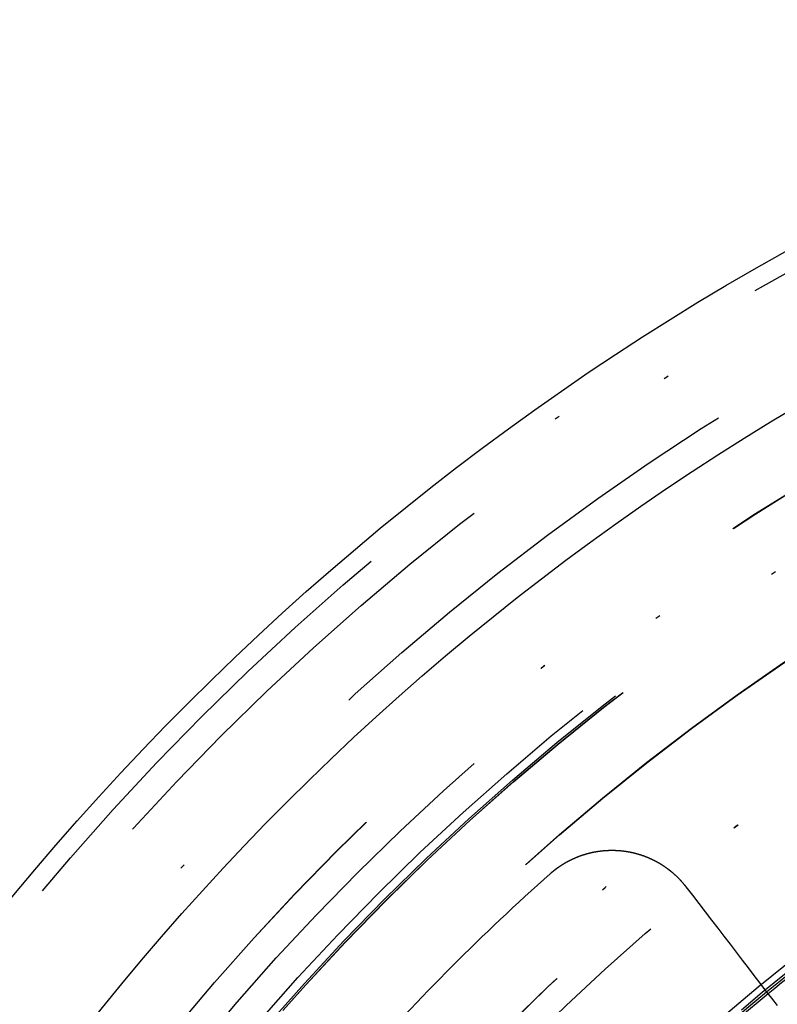
# Model space of a CAD drawing. Extents: x -250 to 250, y -250 to 720.
# Drawn here: x -45 to -28, y 35 to 56 of the extents above; entities that cross this region are included whole.
import ezdxf

# ---------------------------------------------------------------- set-up
doc = ezdxf.new("R2010")
doc.units = 0
doc.header["$LTSCALE"] = 20
doc.linetypes.add('STRICHPUNKT', pattern=[1, 0.5, -0.25, 0, -0.25])
doc.layers.get('0').update_dxf_attribs({"linetype": 'CONTINUOUS'})
doc.layers.get('DEFPOINTS').update_dxf_attribs({"linetype": 'CONTINUOUS'})

# ---------------------------------------------------------------- blocks, each defined once
blk = doc.blocks.new('A$C00FA6491')
at = {"color": 3}
for points in [[(-33.2495, 37.3426, 0), (-33.2458, 37.3459, 0), (-33.2421, 37.3492, 0), (-33.2383, 37.3525, 0), (-33.2346, 37.3558, 0), (-33.2308, 37.359, 0), (-33.2271, 37.3623, 0), (-33.2233, 37.3655, 0), (-33.2195, 37.3688, 0), (-33.2157, 37.372, 0), (-33.2119, 37.3752, 0), (-33.2081, 37.3784, 0), (-33.2043, 37.3817, 0), (-33.2004, 37.3849, 0), (-33.1966, 37.3881, 0), (-33.1927, 37.3913, 0), (-33.1889, 37.3944, 0), (-33.185, 37.3976, 0), (-33.1811, 37.4008, 0), (-33.1772, 37.404, 0), (-33.1733, 37.4071, 0), (-33.1694, 37.4103, 0), (-33.1654, 37.4134, 0), (-33.1615, 37.4165, 0), (-33.1575, 37.4197, 0), (-33.1535, 37.4228, 0), (-33.1496, 37.4259, 0), (-33.1456, 37.429, 0), (-33.1416, 37.4321, 0), (-33.1376, 37.4352, 0), (-33.1336, 37.4382, 0), (-33.1295, 37.4413, 0), (-33.1255, 37.4444, 0), (-33.1214, 37.4474, 0), (-33.1174, 37.4505, 0), (-33.1133, 37.4535, 0), (-33.1092, 37.4565, 0), (-33.1051, 37.4596, 0), (-33.101, 37.4626, 0), (-33.0969, 37.4656, 0), (-33.0928, 37.4686, 0), (-33.0887, 37.4715, 0), (-33.0845, 37.4745, 0), (-33.0804, 37.4775, 0), (-33.0762, 37.4804, 0), (-33.0721, 37.4834, 0), (-33.0679, 37.4863, 0), (-33.0637, 37.4893, 0), (-33.0595, 37.4922, 0), (-33.0553, 37.4951, 0), (-33.0511, 37.498, 0), (-33.0468, 37.5009, 0), (-33.0426, 37.5038, 0), (-33.0384, 37.5066, 0), (-33.0341, 37.5095, 0), (-33.0298, 37.5124, 0), (-33.0256, 37.5152, 0), (-33.0213, 37.518, 0), (-33.017, 37.5209, 0), (-33.0127, 37.5237, 0), (-33.0084, 37.5265, 0), (-33.0041, 37.5293, 0), (-32.9997, 37.5321, 0), (-32.9954, 37.5349, 0), (-32.9911, 37.5376, 0), (-32.9867, 37.5404, 0), (-32.9823, 37.5431, 0), (-32.978, 37.5459, 0), (-32.9736, 37.5486, 0), (-32.9692, 37.5513, 0), (-32.9648, 37.554, 0), (-32.9604, 37.5567, 0), (-32.956, 37.5594, 0), (-32.9515, 37.5621, 0), (-32.9471, 37.5647, 0), (-32.9427, 37.5674, 0), (-32.9382, 37.57, 0), (-32.9338, 37.5727, 0), (-32.9293, 37.5753, 0), (-32.9248, 37.5779, 0), (-32.9203, 37.5805, 0), (-32.9158, 37.5831, 0), (-32.9113, 37.5857, 0), (-32.9068, 37.5882, 0), (-32.9023, 37.5908, 0), (-32.8978, 37.5933, 0), (-32.8932, 37.5959, 0), (-32.8887, 37.5984, 0), (-32.8841, 37.6009, 0), (-32.8796, 37.6034, 0), (-32.875, 37.6059, 0), (-32.8704, 37.6084, 0), (-32.8659, 37.6108, 0), (-32.8613, 37.6133, 0), (-32.8567, 37.6157, 0), (-32.8521, 37.6182, 0), (-32.8475, 37.6206, 0), (-32.8428, 37.623, 0), (-32.8382, 37.6254, 0), (-32.8336, 37.6278, 0), (-32.8289, 37.6302, 0), (-32.8243, 37.6325, 0), (-32.8196, 37.6349, 0), (-32.815, 37.6372, 0), (-32.8103, 37.6396, 0), (-32.8056, 37.6419, 0), (-32.8009, 37.6442, 0), (-32.7962, 37.6465, 0), (-32.7915, 37.6488, 0), (-32.7868, 37.651, 0), (-32.7821, 37.6533, 0), (-32.7774, 37.6555, 0), (-32.7727, 37.6578, 0), (-32.7679, 37.66, 0), (-32.7632, 37.6622, 0), (-32.7585, 37.6644, 0), (-32.7537, 37.6666, 0), (-32.749, 37.6688, 0), (-32.7442, 37.6709, 0), (-32.7394, 37.6731, 0), (-32.7346, 37.6752, 0), (-32.7299, 37.6774, 0), (-32.7251, 37.6795, 0), (-32.7203, 37.6816, 0), (-32.7155, 37.6837, 0), (-32.7107, 37.6858, 0), (-32.7058, 37.6878, 0), (-32.701, 37.6899, 0), (-32.6962, 37.6919, 0), (-32.6914, 37.6939, 0), (-32.6865, 37.696, 0), (-32.6817, 37.698, 0), (-32.6768, 37.7, 0), (-32.672, 37.7019, 0), (-32.6671, 37.7039, 0), (-32.6623, 37.7059, 0), (-32.6574, 37.7078, 0), (-32.6525, 37.7097, 0), (-32.6476, 37.7117, 0), (-32.6427, 37.7136, 0), (-32.6379, 37.7154, 0), (-32.633, 37.7173, 0), (-32.6281, 37.7192, 0), (-32.6231, 37.721, 0), (-32.6182, 37.7229, 0), (-32.6133, 37.7247, 0), (-32.6084, 37.7265, 0), (-32.6035, 37.7283, 0), (-32.5985, 37.7301, 0), (-32.5936, 37.7319, 0), (-32.5887, 37.7337, 0), (-32.5837, 37.7354, 0), (-32.5788, 37.7371, 0), (-32.5738, 37.7389, 0), (-32.5688, 37.7406, 0), (-32.5639, 37.7423, 0), (-32.5589, 37.744, 0), (-32.5539, 37.7456, 0), (-32.549, 37.7473, 0), (-32.544, 37.7489, 0), (-32.539, 37.7506, 0), (-32.534, 37.7522, 0), (-32.529, 37.7538, 0), (-32.524, 37.7554, 0), (-32.519, 37.757, 0), (-32.514, 37.7585, 0), (-32.509, 37.7601, 0), (-32.504, 37.7616, 0), (-32.499, 37.7631, 0), (-32.4939, 37.7646, 0), (-32.4889, 37.7661, 0), (-32.4839, 37.7676, 0), (-32.4788, 37.7691, 0), (-32.4738, 37.7706, 0), (-32.4688, 37.772, 0), (-32.4637, 37.7734, 0), (-32.4587, 37.7749, 0), (-32.4536, 37.7763, 0), (-32.4486, 37.7777, 0), (-32.4435, 37.779, 0), (-32.4384, 37.7804, 0), (-32.4334, 37.7818, 0), (-32.4283, 37.7831, 0), (-32.4232, 37.7844, 0), (-32.4182, 37.7857, 0), (-32.4131, 37.787, 0), (-32.408, 37.7883, 0), (-32.4029, 37.7896, 0), (-32.3978, 37.7908, 0), (-32.3928, 37.7921, 0), (-32.3877, 37.7933, 0), (-32.3826, 37.7945, 0), (-32.3775, 37.7957, 0), (-32.3724, 37.7969, 0), (-32.3673, 37.7981, 0), (-32.3622, 37.7993, 0), (-32.3571, 37.8004, 0), (-32.352, 37.8016, 0), (-32.3469, 37.8027, 0), (-32.3418, 37.8038, 0), (-32.3367, 37.8049, 0), (-32.3315, 37.806, 0), (-32.3264, 37.8071, 0), (-32.3213, 37.8081, 0), (-32.3162, 37.8092, 0), (-32.3111, 37.8102, 0), (-32.3059, 37.8112, 0), (-32.3008, 37.8122, 0), (-32.2957, 37.8132, 0), (-32.2906, 37.8142, 0), (-32.2854, 37.8151, 0), (-32.2803, 37.8161, 0), (-32.2752, 37.817, 0), (-32.2701, 37.8179, 0), (-32.2649, 37.8188, 0), (-32.2598, 37.8197, 0), (-32.2547, 37.8206, 0), (-32.2495, 37.8215, 0), (-32.2444, 37.8223, 0), (-32.2392, 37.8232, 0), (-32.2341, 37.824, 0), (-32.229, 37.8248, 0), (-32.2238, 37.8256, 0), (-32.2187, 37.8264, 0), (-32.2136, 37.8272, 0), (-32.2084, 37.8279, 0), (-32.2033, 37.8287, 0), (-32.1981, 37.8294, 0), (-32.193, 37.8301, 0), (-32.1879, 37.8308, 0), (-32.1827, 37.8315, 0), (-32.1776, 37.8322, 0), (-32.1724, 37.8329, 0), (-32.1673, 37.8335, 0), (-32.1621, 37.8342, 0), (-32.157, 37.8348, 0), (-32.1519, 37.8354, 0), (-32.1467, 37.836, 0), (-32.1416, 37.8366, 0), (-32.1364, 37.8371, 0), (-32.1313, 37.8377, 0), (-32.1262, 37.8382, 0), (-32.121, 37.8387, 0), (-32.1159, 37.8393, 0), (-32.1107, 37.8398, 0), (-32.1056, 37.8402, 0), (-32.1005, 37.8407, 0), (-32.0953, 37.8412, 0), (-32.0902, 37.8416, 0), (-32.0851, 37.842, 0), (-32.0799, 37.8425, 0), (-32.0748, 37.8429, 0), (-32.0697, 37.8433, 0), (-32.0646, 37.8436, 0), (-32.0594, 37.844, 0), (-32.0543, 37.8444, 0), (-32.0492, 37.8447, 0), (-32.0441, 37.845, 0), (-32.0389, 37.8453, 0), (-32.0338, 37.8456, 0), (-32.0287, 37.8459, 0), (-32.0236, 37.8462, 0), (-32.0185, 37.8464, 0), (-32.0134, 37.8467, 0), (-32.0083, 37.8469, 0), (-32.0032, 37.8471, 0), (-31.998, 37.8473, 0), (-31.9929, 37.8475, 0), (-31.9878, 37.8477, 0), (-31.9827, 37.8479, 0), (-31.9777, 37.848, 0), (-31.9726, 37.8482, 0), (-31.9675, 37.8483, 0), (-31.9624, 37.8484, 0), (-31.9573, 37.8485, 0), (-31.9522, 37.8486, 0), (-31.9471, 37.8487, 0), (-31.9421, 37.8488, 0), (-31.937, 37.8488, 0), (-31.9319, 37.8489, 0), (-31.9268, 37.8489, 0), (-31.9218, 37.8489, 0), (-31.9167, 37.8489, 0), (-31.9117, 37.8489, 0), (-31.9066, 37.8489, 0), (-31.9016, 37.8488, 0), (-31.8965, 37.8488, 0), (-31.8915, 37.8487, 0), (-31.8864, 37.8486, 0), (-31.8814, 37.8485, 0), (-31.8763, 37.8484, 0), (-31.8713, 37.8483, 0), (-31.8663, 37.8482, 0), (-31.8613, 37.8481, 0), (-31.8563, 37.8479, 0), (-31.8512, 37.8477, 0), (-31.8462, 37.8476, 0), (-31.8412, 37.8474, 0), (-31.8362, 37.8472, 0), (-31.8312, 37.847, 0), (-31.8262, 37.8467, 0), (-31.8212, 37.8465, 0), (-31.8163, 37.8462, 0), (-31.8113, 37.846, 0), (-31.8063, 37.8457, 0), (-31.8013, 37.8454, 0), (-31.7964, 37.8451, 0), (-31.7914, 37.8448, 0), (-31.7864, 37.8445, 0), (-31.7815, 37.8442, 0), (-31.7765, 37.8438, 0), (-31.7716, 37.8434, 0), (-31.7667, 37.8431, 0), (-31.7617, 37.8427, 0), (-31.7568, 37.8423, 0), (-31.7519, 37.8419, 0), (-31.7469, 37.8415, 0), (-31.742, 37.841, 0), (-31.737, 37.8406, 0), (-31.7321, 37.8401, 0), (-31.7272, 37.8396, 0), (-31.7222, 37.8392, 0), (-31.7172, 37.8387, 0), (-31.7123, 37.8382, 0), (-31.7073, 37.8376, 0), (-31.7024, 37.8371, 0), (-31.6974, 37.8365, 0), (-31.6924, 37.836, 0), (-31.6875, 37.8354, 0), (-31.6825, 37.8348, 0), (-31.6775, 37.8342, 0), (-31.6726, 37.8336, 0), (-31.6676, 37.833, 0), (-31.6626, 37.8323, 0), (-31.6576, 37.8317, 0), (-31.6526, 37.831, 0), (-31.6476, 37.8303, 0), (-31.6427, 37.8296, 0), (-31.6377, 37.8289, 0), (-31.6327, 37.8282, 0), (-31.6277, 37.8275, 0), (-31.6227, 37.8267, 0), (-31.6177, 37.826, 0), (-31.6127, 37.8252, 0), (-31.6077, 37.8244, 0), (-31.6027, 37.8236, 0), (-31.5977, 37.8228, 0), (-31.5927, 37.822, 0), (-31.5877, 37.8212, 0), (-31.5827, 37.8203, 0), (-31.5777, 37.8195, 0), (-31.5727, 37.8186, 0), (-31.5677, 37.8177, 0), (-31.5627, 37.8168, 0), (-31.5577, 37.8159, 0), (-31.5527, 37.815, 0), (-31.5477, 37.814, 0), (-31.5427, 37.8131, 0), (-31.5377, 37.8121, 0), (-31.5327, 37.8111, 0), (-31.5277, 37.8101, 0), (-31.5227, 37.8091, 0), (-31.5177, 37.8081, 0), (-31.5127, 37.8071, 0), (-31.5077, 37.806, 0), (-31.5027, 37.805, 0), (-31.4977, 37.8039, 0), (-31.4927, 37.8028, 0), (-31.4877, 37.8017, 0), (-31.4826, 37.8006, 0), (-31.4776, 37.7995, 0), (-31.4726, 37.7983, 0), (-31.4676, 37.7972, 0), (-31.4626, 37.796, 0), (-31.4576, 37.7948, 0), (-31.4526, 37.7937, 0), (-31.4476, 37.7925, 0), (-31.4426, 37.7912, 0), (-31.4377, 37.79, 0), (-31.4327, 37.7888, 0), (-31.4277, 37.7875, 0), (-31.4227, 37.7862, 0), (-31.4177, 37.7849, 0), (-31.4127, 37.7836, 0), (-31.4077, 37.7823, 0), (-31.4027, 37.781, 0), (-31.3977, 37.7797, 0), (-31.3927, 37.7783, 0), (-31.3878, 37.7769, 0), (-31.3828, 37.7756, 0), (-31.3778, 37.7742, 0), (-31.3728, 37.7728, 0), (-31.3679, 37.7713, 0), (-31.3629, 37.7699, 0), (-31.3579, 37.7685, 0), (-31.3529, 37.767, 0), (-31.348, 37.7655, 0), (-31.343, 37.764, 0), (-31.3381, 37.7625, 0), (-31.3331, 37.761, 0), (-31.3281, 37.7595, 0), (-31.3232, 37.758, 0), (-31.3182, 37.7564, 0), (-31.3133, 37.7548, 0), (-31.3083, 37.7532, 0), (-31.3034, 37.7517, 0), (-31.2985, 37.75, 0), (-31.2935, 37.7484, 0), (-31.2886, 37.7468, 0), (-31.2836, 37.7451, 0), (-31.2787, 37.7435, 0), (-31.2738, 37.7418, 0), (-31.2689, 37.7401, 0), (-31.264, 37.7384, 0), (-31.259, 37.7367, 0), (-31.2541, 37.735, 0), (-31.2492, 37.7332, 0), (-31.2443, 37.7315, 0), (-31.2394, 37.7297, 0), (-31.2345, 37.7279, 0), (-31.2296, 37.7261, 0), (-31.2247, 37.7243, 0), (-31.2198, 37.7225, 0), (-31.215, 37.7207, 0), (-31.2101, 37.7188, 0), (-31.2052, 37.717, 0), (-31.2003, 37.7151, 0), (-31.1955, 37.7132, 0), (-31.1906, 37.7113, 0), (-31.1857, 37.7094, 0), (-31.1809, 37.7075, 0), (-31.176, 37.7056, 0), (-31.1712, 37.7036, 0), (-31.1663, 37.7017, 0), (-31.1615, 37.6997, 0), (-31.1567, 37.6977, 0), (-31.1518, 37.6957, 0), (-31.147, 37.6937, 0), (-31.1422, 37.6917, 0), (-31.1374, 37.6896, 0), (-31.1326, 37.6876, 0), (-31.1278, 37.6855, 0), (-31.123, 37.6834, 0), (-31.1182, 37.6813, 0), (-31.1134, 37.6792, 0), (-31.1086, 37.6771, 0), (-31.1038, 37.675, 0), (-31.099, 37.6729, 0), (-31.0943, 37.6707, 0), (-31.0895, 37.6685, 0), (-31.0847, 37.6664, 0), (-31.08, 37.6642, 0), (-31.0752, 37.662, 0), (-31.0705, 37.6598, 0), (-31.0657, 37.6575, 0), (-31.061, 37.6553, 0), (-31.0563, 37.653, 0), (-31.0516, 37.6508, 0), (-31.0468, 37.6485, 0), (-31.0421, 37.6462, 0), (-31.0374, 37.6439, 0), (-31.0327, 37.6416, 0), (-31.028, 37.6393, 0), (-31.0234, 37.6369, 0), (-31.0187, 37.6346, 0), (-31.014, 37.6322, 0), (-31.0093, 37.6298, 0), (-31.0047, 37.6274, 0), (-31, 37.625, 0), (-30.9954, 37.6226, 0), (-30.9907, 37.6202, 0), (-30.9861, 37.6178, 0), (-30.9815, 37.6153, 0), (-30.9769, 37.6128, 0), (-30.9722, 37.6104, 0), (-30.9676, 37.6079, 0), (-30.963, 37.6054, 0), (-30.9584, 37.6029, 0), (-30.9539, 37.6004, 0), (-30.9493, 37.5978, 0), (-30.9447, 37.5953, 0), (-30.9401, 37.5927, 0), (-30.9356, 37.5901, 0), (-30.931, 37.5876, 0), (-30.9265, 37.585, 0), (-30.9219, 37.5824, 0), (-30.9174, 37.5797, 0), (-30.9129, 37.5771, 0), (-30.9084, 37.5745, 0), (-30.9038, 37.5718, 0), (-30.8993, 37.5692, 0), (-30.8948, 37.5665, 0), (-30.8904, 37.5638, 0), (-30.8859, 37.5611, 0), (-30.8814, 37.5584, 0), (-30.8769, 37.5557, 0), (-30.8725, 37.5529, 0), (-30.868, 37.5502, 0), (-30.8636, 37.5474, 0), (-30.8591, 37.5447, 0), (-30.8547, 37.5419, 0), (-30.8503, 37.5391, 0), (-30.8459, 37.5363, 0), (-30.8415, 37.5335, 0), (-30.8371, 37.5307, 0), (-30.8327, 37.5278, 0), (-30.8283, 37.525, 0), (-30.8239, 37.5221, 0), (-30.8196, 37.5193, 0), (-30.8152, 37.5164, 0), (-30.8109, 37.5135, 0), (-30.8065, 37.5106, 0), (-30.8022, 37.5077, 0), (-30.7979, 37.5048, 0), (-30.7935, 37.5018, 0), (-30.7892, 37.4989, 0), (-30.7849, 37.4959, 0), (-30.7806, 37.493, 0), (-30.7764, 37.49, 0), (-30.7721, 37.487, 0), (-30.7678, 37.484, 0), (-30.7636, 37.481, 0), (-30.7593, 37.478, 0), (-30.7551, 37.475, 0), (-30.7508, 37.4719, 0), (-30.7466, 37.4689, 0), (-30.7424, 37.4658, 0), (-30.7382, 37.4628, 0), (-30.734, 37.4597, 0), (-30.7298, 37.4566, 0), (-30.7257, 37.4535, 0), (-30.7215, 37.4504, 0), (-30.7173, 37.4473, 0), (-30.7132, 37.4442, 0), (-30.709, 37.441, 0), (-30.7049, 37.4379, 0), (-30.7008, 37.4347, 0), (-30.6967, 37.4315, 0), (-30.6926, 37.4284, 0), (-30.6885, 37.4252, 0), (-30.6844, 37.422, 0), (-30.6803, 37.4188, 0), (-30.6763, 37.4156, 0), (-30.6722, 37.4123, 0), (-30.6682, 37.4091, 0), (-30.6641, 37.4059, 0), (-30.6601, 37.4026, 0), (-30.6561, 37.3994, 0), (-30.6521, 37.3961, 0), (-30.6481, 37.3928, 0), (-30.6441, 37.3895, 0), (-30.6402, 37.3862, 0), (-30.6362, 37.3829, 0), (-30.6322, 37.3796, 0), (-30.6283, 37.3763, 0), (-30.6244, 37.3729, 0), (-30.6204, 37.3696, 0), (-30.6165, 37.3662, 0), (-30.6126, 37.3629, 0), (-30.6087, 37.3595, 0), (-30.6049, 37.3561, 0), (-30.601, 37.3527, 0), (-30.5971, 37.3493, 0), (-30.5933, 37.3459, 0), (-30.5894, 37.3425, 0), (-30.5856, 37.3391, 0), (-30.5818, 37.3357, 0), (-30.578, 37.3322, 0), (-30.5742, 37.3288, 0), (-30.5704, 37.3253, 0), (-30.5666, 37.3219, 0), (-30.5628, 37.3184, 0), (-30.5591, 37.3149, 0), (-30.5553, 37.3114, 0), (-30.5516, 37.3079, 0), (-30.5479, 37.3044, 0), (-30.5442, 37.3009, 0), (-30.5405, 37.2974, 0), (-30.5368, 37.2939, 0), (-30.5331, 37.2904, 0), (-30.5294, 37.2868, 0), (-30.5258, 37.2833, 0), (-30.5221, 37.2797, 0), (-30.5185, 37.2762, 0), (-30.5149, 37.2726, 0), (-30.5112, 37.269, 0), (-30.5076, 37.2654, 0), (-30.504, 37.2618, 0), (-30.5005, 37.2582, 0), (-30.4969, 37.2546, 0), (-30.4933, 37.251, 0), (-30.4898, 37.2474, 0), (-30.4863, 37.2438, 0), (-30.4827, 37.2402, 0), (-30.4792, 37.2365, 0), (-30.4757, 37.2329, 0), (-30.4722, 37.2292, 0), (-30.4687, 37.2256, 0), (-30.4653, 37.2219, 0), (-30.4618, 37.2182, 0), (-30.4584, 37.2146, 0), (-30.4549, 37.2109, 0), (-30.4515, 37.2072, 0), (-30.4481, 37.2035, 0), (-30.4447, 37.1998, 0), (-30.4413, 37.1961, 0), (-30.4379, 37.1924, 0), (-30.4346, 37.1887, 0), (-30.4312, 37.1849, 0), (-30.4279, 37.1812, 0), (-30.4246, 37.1775, 0), (-30.4212, 37.1737, 0), (-30.4179, 37.17, 0), (-30.4146, 37.1662, 0), (-30.4114, 37.1625, 0), (-30.4081, 37.1587, 0), (-30.4048, 37.155, 0), (-30.4016, 37.1512, 0), (-30.3983, 37.1474, 0), (-30.3951, 37.1436, 0), (-30.3919, 37.1398, 0), (-30.3887, 37.136, 0), (-30.3855, 37.1322, 0), (-30.3824, 37.1284, 0), (-30.3792, 37.1246, 0), (-30.376, 37.1208, 0), (-30.3729, 37.117, 0), (-30.3698, 37.1132, 0), (-30.3667, 37.1094, 0), (-30.3635, 37.1055, 0), (-30.3604, 37.1017, 0), (-30.3573, 37.0978, 0), (-30.3542, 37.0939, 0), (-30.3512, 37.09, 0), (-30.3481, 37.0861, 0), (-30.345, 37.0822, 0), (-30.3419, 37.0783, 0), (-30.3389, 37.0743, 0), (-30.3358, 37.0704, 0), (-30.3328, 37.0664, 0)], [(-30.3328, 37.0664, 0), (-30.1937, 36.8852, 0), (-30.0559, 36.7056, 0), (-29.9194, 36.5278, 0), (-29.7842, 36.3515, 0), (-29.6502, 36.1769, 0), (-29.5175, 36.0039, 0), (-29.3859, 35.8325, 0), (-29.2556, 35.6626, 0), (-29.1264, 35.4943, 0), (-28.9984, 35.3274, 0), (-28.8716, 35.1621, 0), (-28.7458, 34.9983, 0), (-28.6212, 34.8359, 0), (-28.4977, 34.6749, 0), (-28.3753, 34.5154, 0)]]:
    blk.add_polyline3d(points, dxfattribs=at)
at = {"color": 1, "linetype": 'STRICHPUNKT'}
for radius in [115, 114.36607, 57.58826, 57, 57, 55.66562, 53.5, 53.49706, 52.85462, 52.22727, 52.04196, 52.00314, 52, 52, 50.50074, 50.49374, 49, 48.25, 48.25, 48.24644, 47.69089, 45.25, 45.10784, 44.25, 42.02777, 41.8, 41, 40.5, 39.75333, 39.5, 39, 38.5, 37.15143, 36.5, 35.88758]:
    blk.add_circle((0, 0), radius, dxfattribs=at)
at = {"color": 3, "linetype": 'CONTINUOUS'}
for radius in [58, 55]:
    blk.add_circle((0, 0), radius, dxfattribs=at)
for radius, start, end in [(50, 131.681528, 138.318472), (45.05, 129.408092, 140.591908), (45, 129.410213, 140.589787)]:
    blk.add_arc((0, 0), radius, start, end, dxfattribs=at)
at = {"color": 1, "linetype": 'STRICHPUNKT'}
for radius, start, end in [(45.05, 125.591908, 129.408092), (45, 125.589787, 129.410213)]:
    blk.add_arc((0, 0), radius, start, end, dxfattribs=at)

msp = doc.modelspace()

# ---------------------------------------------------------------- block references
at = {"layer": 'DEFPOINTS'}
msp.add_blockref('A$C00FA6491', (0, 0), dxfattribs=at)

doc.saveas('drawing.dxf')
